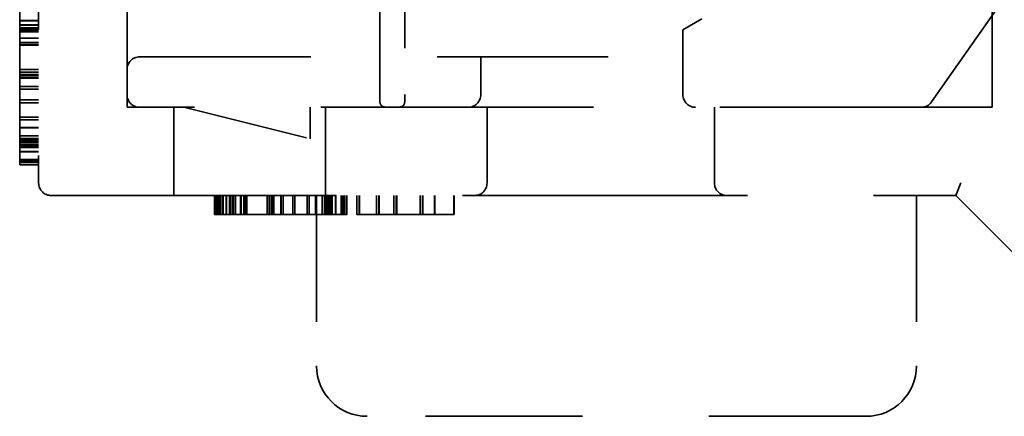
# Model space of a CAD drawing. Units: inches. Extents: x 1.1 to 49.5, y 0.6 to 38.5.
# Drawn here: x 28.6 to 29.4, y 20.1 to 20.4 of the extents above; entities that cross this region are included whole.
import ezdxf

# ---------------------------------------------------------------- set-up
doc = ezdxf.new("R2010")
doc.units = ezdxf.units.IN
doc.header["$LTSCALE"] = 2.3
doc.header["$MEASUREMENT"] = 0
doc.linetypes.add('DASHED', pattern=[0.2067, 0.1654, -0.0413])
doc.layers.add('Hidden (ANSI)', color=7, linetype='DASHED', lineweight=35)

msp = doc.modelspace()

# ---------------------------------------------------------------- linework, layer by layer
at = {"layer": 'Hidden (ANSI)', "ltscale": 0.495949}
msp.add_line((28.64726, 20.87846), (28.64726, 20.27946), dxfattribs=at)
at = {"layer": 'Hidden (ANSI)', "ltscale": 0.380011}
msp.add_line((28.71726, 20.33946), (28.71726, 20.79846), dxfattribs=at)
at = {"layer": 'Hidden (ANSI)', "ltscale": 0.306308}
for p, q in [((28.91726, 20.34946), (28.91726, 20.71946)), ((28.93726, 20.71946), (28.93726, 20.34946))]:
    msp.add_line(p, q, dxfattribs=at)
at = {"layer": 'Hidden (ANSI)', "ltscale": 0.165526}
msp.add_line((29.40226, 20.33946), (29.40226, 20.53946), dxfattribs=at)
at = {"layer": 'Hidden (ANSI)', "ltscale": 0.045536}
msp.add_line((28.63226, 20.38549), (28.63226, 20.41846), dxfattribs=at)
at = {"layer": 'Hidden (ANSI)', "ltscale": 0.076466}
msp.add_line((29.35423, 20.34372), (29.40726, 20.41946), dxfattribs=at)
at = {"layer": 'Hidden (ANSI)', "ltscale": 0.012322}
for p, q in [((28.64726, 20.40834), (28.63226, 20.40834)), ((28.64726, 20.40795), (28.63226, 20.40795)), ((28.64726, 20.40484), (28.63226, 20.40484)), ((28.64726, 20.40455), (28.63226, 20.40455)), ((28.64726, 20.40445), (28.63226, 20.40445)), ((28.64726, 20.40231), (28.63226, 20.40231)), ((28.64726, 20.40173), (28.63226, 20.40173)), ((28.64726, 20.40134), (28.63226, 20.40134)), ((28.64726, 20.39998), (28.63226, 20.39998)), ((28.64726, 20.39959), (28.63226, 20.39959)), ((28.64726, 20.3992), (28.63226, 20.3992)), ((28.64726, 20.39415), (28.63226, 20.39415)), ((28.64726, 20.39074), (28.63226, 20.39074)), ((28.64726, 20.38909), (28.63226, 20.38909)), ((28.64726, 20.38899), (28.63226, 20.38899)), ((28.64726, 20.3887), (28.63226, 20.3887)), ((28.64726, 20.36935), (28.63226, 20.36935)), ((28.64726, 20.36721), (28.63226, 20.36721)), ((28.64726, 20.36536), (28.63226, 20.36536)), ((28.64726, 20.36478), (28.63226, 20.36478)), ((28.64726, 20.36322), (28.63226, 20.36322)), ((28.64726, 20.36264), (28.63226, 20.36264)), ((28.64726, 20.35603), (28.63226, 20.35603)), ((28.64726, 20.35389), (28.63226, 20.35389)), ((28.64726, 20.34523), (28.63226, 20.34523)), ((28.64726, 20.34309), (28.63226, 20.34309)), ((28.64726, 20.33162), (28.63226, 20.33162)), ((28.64726, 20.32948), (28.63226, 20.32948)), ((28.64726, 20.32355), (28.63226, 20.32355)), ((28.64726, 20.32316), (28.63226, 20.32316)), ((28.64726, 20.31674), (28.63226, 20.31674)), ((28.64726, 20.3146), (28.63226, 20.3146)), ((28.64726, 20.31392), (28.63226, 20.31392)), ((28.64726, 20.31353), (28.63226, 20.31353)), ((28.64726, 20.31295), (28.63226, 20.31295)), ((28.64726, 20.31168), (28.63226, 20.31168)), ((28.64726, 20.31032), (28.63226, 20.31032)), ((28.64726, 20.30983), (28.63226, 20.30983)), ((28.64726, 20.30954), (28.63226, 20.30954)), ((28.64726, 20.30857), (28.63226, 20.30857)), ((28.64726, 20.30799), (28.63226, 20.30799)), ((28.64726, 20.3076), (28.63226, 20.3076)), ((28.64726, 20.30449), (28.63226, 20.30449)), ((28.64726, 20.3041), (28.63226, 20.3041)), ((28.64726, 20.29807), (28.63226, 20.29807)), ((28.64726, 20.29768), (28.63226, 20.29768)), ((28.64726, 20.29729), (28.63226, 20.29729)), ((28.64726, 20.29632), (28.63226, 20.29632)), ((28.64726, 20.29593), (28.63226, 20.29593)), ((28.64726, 20.29418), (28.63226, 20.29418)), ((28.64726, 20.29379), (28.63226, 20.29379)), ((28.78659, 20.26946), (28.78659, 20.25446)), ((28.78664, 20.26946), (28.78664, 20.25446)), ((28.78664, 20.26946), (28.78664, 20.25446)), ((28.78727, 20.26946), (28.78727, 20.25446)), ((28.78729, 20.26946), (28.78729, 20.25446)), ((28.7873, 20.26946), (28.7873, 20.25446)), ((28.7873, 20.26946), (28.7873, 20.25446)), ((28.78736, 20.26946), (28.78736, 20.25446)), ((28.78742, 20.26946), (28.78742, 20.25446)), ((28.78754, 20.26946), (28.78754, 20.25446)), ((28.78762, 20.26946), (28.78762, 20.25446)), ((28.78769, 20.26946), (28.78769, 20.25446)), ((28.7877, 20.26946), (28.7877, 20.25446)), ((28.78882, 20.26946), (28.78882, 20.25446)), ((28.78883, 20.26946), (28.78883, 20.25446)), ((28.7892, 20.26946), (28.7892, 20.25446)), ((28.78932, 20.26946), (28.78932, 20.25446)), ((28.78937, 20.26946), (28.78937, 20.25446)), ((28.78937, 20.26946), (28.78937, 20.25446)), ((28.7899, 20.26946), (28.7899, 20.25446)), ((28.79023, 20.26946), (28.79023, 20.25446)), ((28.79135, 20.26946), (28.79135, 20.25446)), ((28.79275, 20.26946), (28.79275, 20.25446)), ((28.79314, 20.26946), (28.79314, 20.25446)), ((28.79326, 20.26946), (28.79326, 20.25446)), ((28.79334, 20.26946), (28.79334, 20.25446)), ((28.79575, 20.26946), (28.79575, 20.25446)), ((28.79607, 20.26946), (28.79607, 20.25446)), ((28.79823, 20.26946), (28.79823, 20.25446)), ((28.79864, 20.26946), (28.79864, 20.25446)), ((28.79876, 20.26946), (28.79876, 20.25446)), ((28.79882, 20.26946), (28.79882, 20.25446)), ((28.79885, 20.26946), (28.79885, 20.25446)), ((28.79895, 20.26946), (28.79895, 20.25446)), ((28.79896, 20.26946), (28.79896, 20.25446)), ((28.80055, 20.26946), (28.80055, 20.25446)), ((28.80061, 20.26946), (28.80061, 20.25446)), ((28.80067, 20.26946), (28.80067, 20.25446)), ((28.80125, 20.26946), (28.80125, 20.25446)), ((28.80128, 20.26946), (28.80128, 20.25446)), ((28.80131, 20.26946), (28.80131, 20.25446)), ((28.80274, 20.26946), (28.80274, 20.25446)), ((28.80298, 20.26946), (28.80298, 20.25446)), ((28.80306, 20.26946), (28.80306, 20.25446)), ((28.80701, 20.26946), (28.80701, 20.25446)), ((28.80702, 20.26946), (28.80702, 20.25446)), ((28.80752, 20.26946), (28.80752, 20.25446)), ((28.8076, 20.26946), (28.8076, 20.25446)), ((28.8076, 20.26946), (28.8076, 20.25446)), ((28.80975, 20.26946), (28.80975, 20.25446)), ((28.80983, 20.26946), (28.80983, 20.25446)), ((28.8104, 20.26946), (28.8104, 20.25446)), ((28.81041, 20.26946), (28.81041, 20.25446)), ((28.81179, 20.26946), (28.81179, 20.25446)), ((28.81179, 20.26946), (28.81179, 20.25446)), ((28.8119, 20.26946), (28.8119, 20.25446)), ((28.81191, 20.26946), (28.81191, 20.25446)), ((28.81211, 20.26946), (28.81211, 20.25446)), ((28.81211, 20.26946), (28.81211, 20.25446)), ((28.82808, 20.26946), (28.82808, 20.25446)), ((28.82986, 20.26946), (28.82986, 20.25446)), ((28.83124, 20.26946), (28.83124, 20.25446)), ((28.83173, 20.26946), (28.83173, 20.25446)), ((28.83302, 20.26946), (28.83302, 20.25446)), ((28.83351, 20.26946), (28.83351, 20.25446)), ((28.83911, 20.26946), (28.83911, 20.25446)), ((28.83918, 20.26946), (28.83918, 20.25446)), ((28.84089, 20.26946), (28.84089, 20.25446)), ((28.84096, 20.26946), (28.84096, 20.25446)), ((28.84838, 20.26946), (28.84838, 20.25446)), ((28.8484, 20.26946), (28.8484, 20.25446)), ((28.85006, 20.26946), (28.85006, 20.25446)), ((28.85007, 20.26946), (28.85007, 20.25446)), ((28.85972, 20.26946), (28.85972, 20.25446)), ((28.85975, 20.26946), (28.85975, 20.25446)), ((28.86141, 20.26946), (28.86141, 20.25446)), ((28.86141, 20.26946), (28.86141, 20.25446)), ((28.86641, 20.26946), (28.86641, 20.25446)), ((28.86641, 20.26946), (28.86641, 20.25446)), ((28.86673, 20.26946), (28.86673, 20.25446)), ((28.86673, 20.26946), (28.86673, 20.25446)), ((28.87177, 20.26946), (28.87177, 20.25446)), ((28.87355, 20.26946), (28.87355, 20.25446)), ((28.87442, 20.26946), (28.87442, 20.25446)), ((28.87469, 20.26946), (28.87469, 20.25446)), ((28.87475, 20.26946), (28.87475, 20.25446)), ((28.87519, 20.26946), (28.87519, 20.25446)), ((28.87526, 20.26946), (28.87526, 20.25446)), ((28.87613, 20.26946), (28.87613, 20.25446)), ((28.87662, 20.26946), (28.87662, 20.25446)), ((28.8767, 20.26946), (28.8767, 20.25446)), ((28.87676, 20.26946), (28.87676, 20.25446)), ((28.87684, 20.26946), (28.87684, 20.25446)), ((28.87701, 20.26946), (28.87701, 20.25446)), ((28.87723, 20.26946), (28.87723, 20.25446)), ((28.87739, 20.26946), (28.87739, 20.25446)), ((28.87741, 20.26946), (28.87741, 20.25446)), ((28.87742, 20.26946), (28.87742, 20.25446)), ((28.87743, 20.26946), (28.87743, 20.25446)), ((28.87778, 20.26946), (28.87778, 20.25446)), ((28.87779, 20.26946), (28.87779, 20.25446)), ((28.87787, 20.26946), (28.87787, 20.25446)), ((28.8779, 20.26946), (28.8779, 20.25446)), ((28.87792, 20.26946), (28.87792, 20.25446)), ((28.87892, 20.26946), (28.87892, 20.25446)), ((28.87893, 20.26946), (28.87893, 20.25446)), ((28.87894, 20.26946), (28.87894, 20.25446)), ((28.87895, 20.26946), (28.87895, 20.25446)), ((28.87935, 20.26946), (28.87935, 20.25446)), ((28.87968, 20.26946), (28.87968, 20.25446)), ((28.88229, 20.26946), (28.88229, 20.25446)), ((28.88262, 20.26946), (28.88262, 20.25446)), ((28.88684, 20.26946), (28.88684, 20.25446)), ((28.88705, 20.26946), (28.88705, 20.25446)), ((28.88754, 20.26946), (28.88754, 20.25446)), ((28.88761, 20.26946), (28.88761, 20.25446)), ((28.88764, 20.26946), (28.88764, 20.25446)), ((28.88767, 20.26946), (28.88767, 20.25446)), ((28.88768, 20.26946), (28.88768, 20.25446)), ((28.88771, 20.26946), (28.88771, 20.25446)), ((28.88772, 20.26946), (28.88772, 20.25446)), ((28.88796, 20.26946), (28.88796, 20.25446)), ((28.88828, 20.26946), (28.88828, 20.25446)), ((28.8886, 20.26946), (28.8886, 20.25446)), ((28.88887, 20.26946), (28.88887, 20.25446)), ((28.88913, 20.26946), (28.88913, 20.25446)), ((28.88916, 20.26946), (28.88916, 20.25446)), ((28.88932, 20.26946), (28.88932, 20.25446)), ((28.88937, 20.26946), (28.88937, 20.25446)), ((28.88937, 20.26946), (28.88937, 20.25446)), ((28.88937, 20.26946), (28.88937, 20.25446)), ((28.88937, 20.26946), (28.88937, 20.25446)), ((28.88937, 20.26946), (28.88937, 20.25446)), ((28.88937, 20.26946), (28.88937, 20.25446)), ((28.88945, 20.26946), (28.88945, 20.25446)), ((28.88949, 20.26946), (28.88949, 20.25446)), ((28.89086, 20.26946), (28.89086, 20.25446)), ((28.89118, 20.26946), (28.89118, 20.25446)), ((28.89917, 20.26946), (28.89917, 20.25446)), ((28.90102, 20.26946), (28.90102, 20.25446)), ((28.90136, 20.26946), (28.90136, 20.25446)), ((28.91467, 20.26946), (28.91467, 20.25446)), ((28.91652, 20.26946), (28.91652, 20.25446)), ((28.91686, 20.26946), (28.91686, 20.25446)), ((28.92851, 20.26946), (28.92851, 20.25446)), ((28.93036, 20.26946), (28.93036, 20.25446)), ((28.9307, 20.26946), (28.9307, 20.25446)), ((28.94917, 20.26946), (28.94917, 20.25446)), ((28.95102, 20.26946), (28.95102, 20.25446)), ((28.95136, 20.26946), (28.95136, 20.25446)), ((28.96061, 20.26946), (28.96061, 20.25446)), ((28.96095, 20.26946), (28.96095, 20.25446)), ((28.97591, 20.26946), (28.97591, 20.25446)), ((28.97625, 20.26946), (28.97625, 20.25446))]:
    msp.add_line(p, q, dxfattribs=at)
at = {"layer": 'Hidden (ANSI)', "ltscale": 0.014244}
msp.add_line((29.15726, 20.4008), (29.17226, 20.40946), dxfattribs=at)
at = {"layer": 'Hidden (ANSI)', "ltscale": 0.017572}
msp.add_line((29.15726, 20.4008), (29.15726, 20.37946), dxfattribs=at)
at = {"layer": 'Hidden (ANSI)', "ltscale": 0.020693}
msp.add_line((28.63226, 20.36147), (28.63226, 20.38549), dxfattribs=at)
at = {"layer": 'Hidden (ANSI)', "ltscale": 0.355995}
msp.add_line((28.72726, 20.37946), (29.15726, 20.37946), dxfattribs=at)
at = {"layer": 'Hidden (ANSI)', "ltscale": 0.024744}
for p, q in [((28.99726, 20.34946), (28.99726, 20.37946)), ((29.15726, 20.34946), (29.15726, 20.37946))]:
    msp.add_line(p, q, dxfattribs=at)
at = {"layer": 'Hidden (ANSI)', "ltscale": 0.021526}
msp.add_line((28.63226, 20.34095), (28.63226, 20.36147), dxfattribs=at)
at = {"layer": 'Hidden (ANSI)', "ltscale": 0.036697}
msp.add_line((28.63226, 20.30983), (28.63226, 20.34095), dxfattribs=at)
at = {"layer": 'Hidden (ANSI)', "ltscale": 0.567168}
msp.add_line((29.40226, 20.33946), (28.71726, 20.33946), dxfattribs=at)
at = {"layer": 'Hidden (ANSI)', "ltscale": 0.057869}
for p, q in [((28.75426, 20.26946), (28.75426, 20.33946)), ((28.87426, 20.26946), (28.87426, 20.33946))]:
    msp.add_line(p, q, dxfattribs=at)
at = {"layer": 'Hidden (ANSI)', "ltscale": 0.085262}
msp.add_line((28.76226, 20.33946), (28.86226, 20.31446), dxfattribs=at)
at = {"layer": 'Hidden (ANSI)', "ltscale": 0.020603}
msp.add_line((28.86226, 20.33946), (28.86226, 20.31446), dxfattribs=at)
at = {"layer": 'Hidden (ANSI)', "ltscale": 0.049588}
for p, q in [((29.00226, 20.27946), (29.00226, 20.33946)), ((29.18226, 20.27946), (29.18226, 20.33946))]:
    msp.add_line(p, q, dxfattribs=at)
at = {"layer": 'Hidden (ANSI)', "ltscale": 0.146294}
msp.add_line((29.52726, 20.21446), (29.40226, 20.33946), dxfattribs=at)
at = {"layer": 'Hidden (ANSI)', "ltscale": 0.011416}
msp.add_line((28.63226, 20.29593), (28.63226, 20.30983), dxfattribs=at)
at = {"layer": 'Hidden (ANSI)', "ltscale": 0.014109}
msp.add_line((28.63226, 20.29379), (28.63226, 20.29593), dxfattribs=at)
at = {"layer": 'Hidden (ANSI)', "ltscale": 0.013449}
msp.add_line((29.37326, 20.26946), (29.37741, 20.27946), dxfattribs=at)
at = {"layer": 'Hidden (ANSI)', "ltscale": 0.592844}
msp.add_line((28.65726, 20.26946), (29.37326, 20.26946), dxfattribs=at)
at = {"layer": 'Hidden (ANSI)', "ltscale": 0.11197}
for p, q in [((28.86726, 20.26946), (28.86726, 20.13446)), ((29.34226, 20.26946), (29.34226, 20.13446))]:
    msp.add_line(p, q, dxfattribs=at)
at = {"layer": 'Hidden (ANSI)', "ltscale": 0.142864}
msp.add_line((29.37326, 20.26946), (29.49534, 20.14739), dxfattribs=at)
at = {"layer": 'Hidden (ANSI)'}
msp.add_line((28.78664, 20.25446), (28.78659, 20.25446), dxfattribs=at)
at = {"layer": 'Hidden (ANSI)', "ltscale": 0.006541}
msp.add_line((28.7873, 20.25446), (28.78664, 20.25446), dxfattribs=at)
at = {"layer": 'Hidden (ANSI)', "ltscale": 0.00228}
msp.add_line((28.78736, 20.25446), (28.7873, 20.25446), dxfattribs=at)
at = {"layer": 'Hidden (ANSI)', "ltscale": 0.03793}
msp.add_line((28.81485, 20.25446), (28.78736, 20.25446), dxfattribs=at)
at = {"layer": 'Hidden (ANSI)', "ltscale": 0.017228}
msp.add_line((28.83486, 20.25446), (28.81485, 20.25446), dxfattribs=at)
at = {"layer": 'Hidden (ANSI)', "ltscale": 0.017921}
msp.add_line((28.85195, 20.25446), (28.83486, 20.25446), dxfattribs=at)
at = {"layer": 'Hidden (ANSI)', "ltscale": 0.030564}
msp.add_line((28.87787, 20.25446), (28.85195, 20.25446), dxfattribs=at)
at = {"layer": 'Hidden (ANSI)', "ltscale": 0.040568}
msp.add_line((28.8779, 20.25446), (28.87787, 20.25446), dxfattribs=at)
at = {"layer": 'Hidden (ANSI)', "ltscale": 0.009497}
msp.add_line((28.88949, 20.25446), (28.8779, 20.25446), dxfattribs=at)
at = {"layer": 'Hidden (ANSI)', "ltscale": 0.011497}
msp.add_line((28.89118, 20.25446), (28.88949, 20.25446), dxfattribs=at)
at = {"layer": 'Hidden (ANSI)', "ltscale": 0.013728}
msp.add_line((28.89917, 20.25446), (28.90102, 20.25446), dxfattribs=at)
at = {"layer": 'Hidden (ANSI)', "ltscale": 0.005832}
msp.add_line((28.90102, 20.25446), (28.90136, 20.25446), dxfattribs=at)
at = {"layer": 'Hidden (ANSI)', "ltscale": 0.08461}
msp.add_line((28.90136, 20.25446), (28.96095, 20.25446), dxfattribs=at)
at = {"layer": 'Hidden (ANSI)', "ltscale": 0.01257}
msp.add_line((28.97625, 20.25446), (28.96095, 20.25446), dxfattribs=at)
at = {"layer": 'Hidden (ANSI)', "ltscale": 0.327011}
msp.add_line((29.30226, 20.09446), (28.90726, 20.09446), dxfattribs=at)
at = {"layer": 'Hidden (ANSI)', "ltscale": 0.015718}
for centre, start, end in [((28.72726, 20.36946), 90, 180), ((28.98726, 20.34946), 270, 0), ((29.16726, 20.34946), 180, 270), ((28.99226, 20.27946), 270, 0), ((29.19226, 20.27946), 180, 270)]:
    msp.add_arc(centre, 0.01, start, end, dxfattribs=at)
at = {"layer": 'Hidden (ANSI)', "ltscale": 0.012908}
for centre in [(28.72726, 20.34946), (28.65726, 20.27946)]:
    msp.add_arc(centre, 0.01, 180, 270, dxfattribs=at)
at = {"layer": 'Hidden (ANSI)', "ltscale": 0.007849}
msp.add_arc((29.34604, 20.34946), 0.01, 270, 325, dxfattribs=at)
at = {"layer": 'Hidden (ANSI)', "ltscale": 0.051933}
for centre, start, end in [((28.90726, 20.13446), 180, 270), ((29.30226, 20.13446), 270, 0)]:
    msp.add_arc(centre, 0.04, start, end, dxfattribs=at)
at = {"layer": 'Hidden (ANSI)', "ltscale": 0.017549}
for points, knots in [([(28.92726, 20.33946), (28.92576, 20.33946), (28.92418, 20.33944), (28.92209, 20.33955), (28.92144, 20.33961), (28.92027, 20.33985), (28.91976, 20.34002), (28.91894, 20.34047), (28.91859, 20.34076), (28.91804, 20.34149), (28.91784, 20.34193), (28.91743, 20.34326), (28.91733, 20.34438), (28.91725, 20.34685), (28.91726, 20.34819), (28.91726, 20.34946)], [0.10450532, 0.10450532, 0.10450532, 0.10450532, 0.11595793, 0.11595793, 0.12168423, 0.12168423, 0.12741054, 0.12741054, 0.13244818, 0.13244818, 0.13748583, 0.13748583, 0.14712191, 0.14712191, 0.15675799, 0.15675799, 0.15675799, 0.15675799]), ([(28.93726, 20.34946), (28.93726, 20.34819), (28.93727, 20.34685), (28.93719, 20.34438), (28.93709, 20.34326), (28.93668, 20.34193), (28.93648, 20.34149), (28.93593, 20.34076), (28.93558, 20.34047), (28.93476, 20.34002), (28.93425, 20.33985), (28.93308, 20.33961), (28.93243, 20.33955), (28.93034, 20.33944), (28.92876, 20.33946), (28.92726, 20.33946)], [0.05225266, 0.05225266, 0.05225266, 0.05225266, 0.06188874, 0.06188874, 0.07152482, 0.07152482, 0.07656246, 0.07656246, 0.08160011, 0.08160011, 0.08732641, 0.08732641, 0.09305272, 0.09305272, 0.10450532, 0.10450532, 0.10450532, 0.10450532])]:
    msp.add_open_spline(points, degree=3, knots=knots, dxfattribs=at)

doc.saveas('drawing.dxf')
